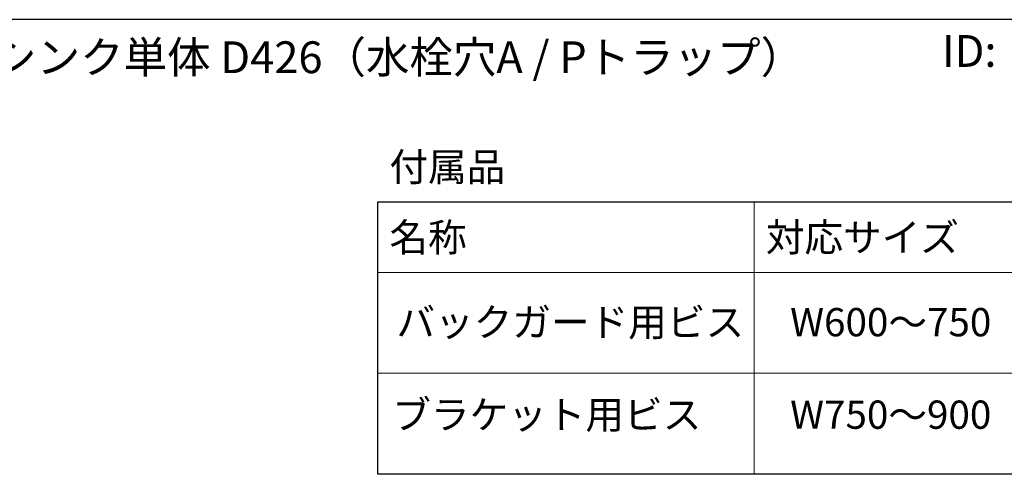
# Model space of a CAD drawing. Units: millimetres. Extents: x 33809 to 38137, y -2108 to 15968.
# Drawn here: x 35683 to 36793, y 12579 to 13092 of the extents above; entities that cross this region are included whole.
import ezdxf

# ---------------------------------------------------------------- set-up
doc = ezdxf.new("R2010")
doc.units = ezdxf.units.MM
doc.header["$LTSCALE"] = 15
doc.layers.add('実線', color=7, linetype='Continuous', lineweight=18)
doc.layers.add('寸法', color=7, linetype='Continuous', lineweight=5)
doc.styles.add('YuGothic Medium', font='txt', dxfattribs={"bigfont": 'YuGothic Medium'})
doc.styles.add('YuGothic Medium (bold)', font='txt', dxfattribs={"bigfont": 'YuGothic Medium'})

# ---------------------------------------------------------------- blocks, each defined once
blk = doc.blocks.new('グループ-1203')
at = {"layer": '実線', "color": 7, "linetype": 'Continuous', "lineweight": 25, "transparency": 33554687}
blk.add_line((958.959, 758.488), (670.415, 758.488), dxfattribs=at)
at = {"layer": '実線', "color": 7, "transparency": 33554687, "insert": (749.434, 755.348), "char_height": 2.39365, "width": 115.19712, "attachment_point": 4, "line_spacing_factor": 1.198577, "style": 'YuGothic Medium'}
blk.add_mtext('スクールシンク 壁付け水栓用 シンク単体 D426（水栓穴A / Pトラップ）', dxfattribs=at)
at = {"layer": '実線', "color": 7, "transparency": 33554687, "insert": (864.631, 757.329), "char_height": 2.3937, "attachment_point": 1, "line_spacing_factor": 1.198577, "style": 'YuGothic Medium'}
blk.add_mtext('ID:', dxfattribs=at)

msp = doc.modelspace()

# ---------------------------------------------------------------- linework, layer by layer
at = {"layer": '寸法', "lineweight": 18, "flags": 128}
for points in [[(36087, 12886.8), (38032.5, 12886.8), (38032.5, 12807.3), (36087, 12807.3)], [(36511, 12693.3), (36087, 12693.3), (36087, 12886.8), (36511, 12886.8)], [(36511, 12579.3), (36087, 12579.3), (36087, 12693.3), (36511, 12693.3)], [(36850, 12579.3), (36511, 12579.3), (36511, 12693.3), (36850, 12693.3)]]:
    msp.add_lwpolyline(points, close=True, dxfattribs=at)
at = {"layer": '寸法', "lineweight": 25, "flags": 128}
msp.add_lwpolyline([(36087, 12886.8), (38032.5, 12886.8), (38032.5, 12579.4), (36087, 12579.4)], close=True, dxfattribs=at)

# ---------------------------------------------------------------- block references
at = {"layer": '実線', "color": 7, "transparency": 33554687, "xscale": 15, "yscale": 15, "zscale": 15}
msp.add_blockref('グループ-1203', (23753.1, 1715.2), dxfattribs=at)

# ---------------------------------------------------------------- texts
at = {"layer": '寸法', "color": 7, "insert": (36099.9, 12942.2), "char_height": 31.92, "attachment_point": 1, "line_spacing_factor": 1.198577, "style": 'YuGothic Medium (bold)'}
msp.add_mtext('付属品', dxfattribs=at)
at = {"layer": '寸法', "char_height": 31.92, "attachment_point": 1, "line_spacing_factor": 1.198577, "style": 'YuGothic Medium'}
for s, insert in [('名称', (36099.9, 12862.7)), ('対応サイズ', (36524.2, 12862.7)), ('バックガード用ビス', (36107.8, 12767)), ('W600〜750', (36551.6, 12767)), ('ブラケット用ビス', (36103.1, 12662.6)), ('W750〜900', (36551.6, 12662.6))]:
    msp.add_mtext(s, dxfattribs=dict(at, insert=insert))

doc.saveas('drawing.dxf')
